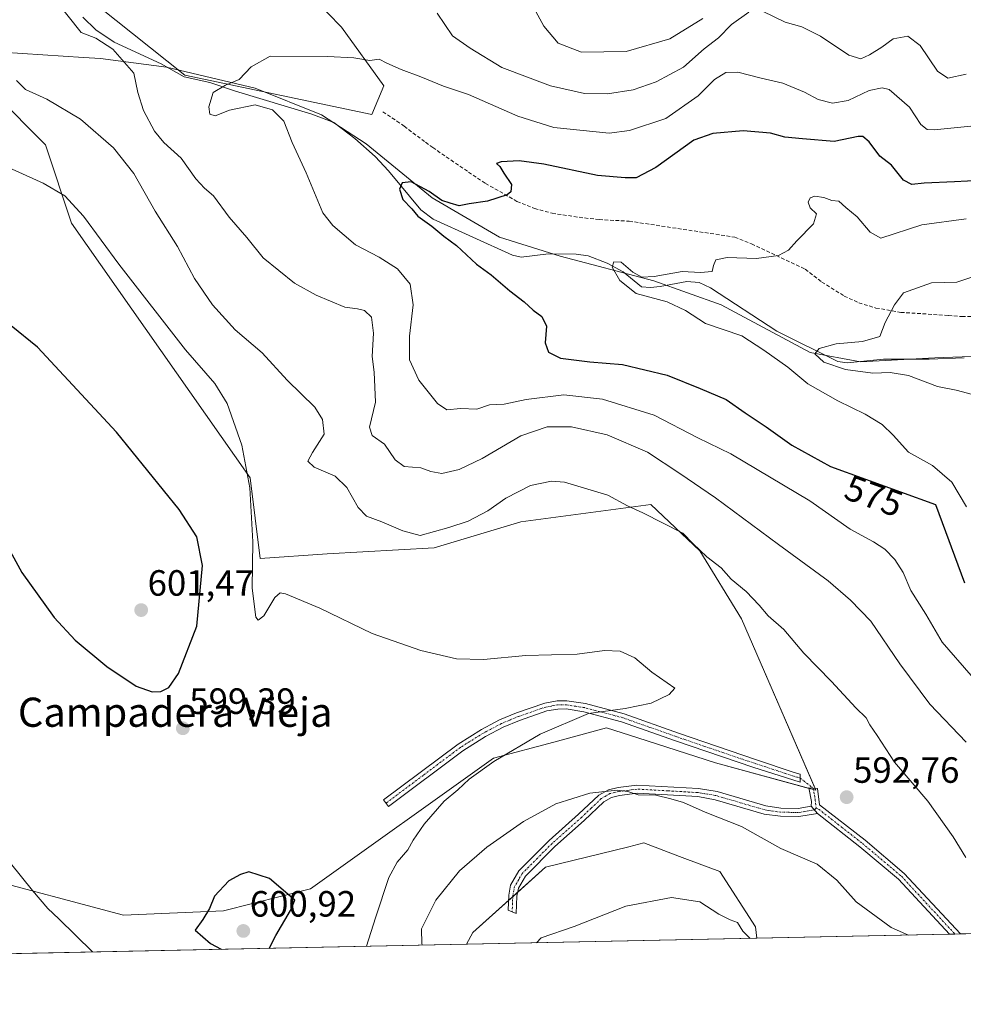
# Model space of a CAD drawing. Units: metres. Extents: x 641466 to 644923, y 4734509 to 4736893.
# Drawn here: x 642184 to 642442, y 4734509 to 4734779 of the extents above; entities that cross this region are included whole.
import ezdxf
from ezdxf.enums import TextEntityAlignment as Align

# ---------------------------------------------------------------- set-up
doc = ezdxf.new("R2010")
doc.units = ezdxf.units.M
doc.header["$MEASUREMENT"] = 0
doc.linetypes.add('TRAZO_Y_PUNTO', pattern=[1, 0.5, -0.25, 0, -0.25])
doc.linetypes.add('TRAZOSX2', pattern=[1.5, 1, -0.5])
for name, color, linetype, lineweight in [('Camino', 19, 'Continuous', 0), ('Camino Cxs', 19, 'Continuous', 0), ('Camino eje', 39, 'TRAZO_Y_PUNTO', 13), ('Camino eje virtual', 6, 'TRAZO_Y_PUNTO', 0), ('Carátula', 7, 'Continuous', 5), ('Comarca CxS', 133, 'Continuous', 0), ('Comunidad Autónoma CxS', 142, 'Continuous', 0), ('Corriente natural lineal', 142, 'Continuous', 13), ('Cultivos herbáceos CxS', 92, 'Continuous', 0), ('Curva de nivel maestra', 36, 'Continuous', 30), ('Curva de nivel normal', 36, 'Continuous', 0), ('Entidad de ámbito territorial', 19, 'Continuous', 0), ('Entidad de ámbito territorial CxS', 92, 'Continuous', 0), ('Matorral', 135, 'Continuous', 0), ('Matorral CxS', 135, 'Continuous', 0), ('Municipio CxS', 142, 'Continuous', 0), ('Provincia CxS', 1, 'Continuous', 0), ('Punto de cota en terreno', 7, 'Continuous', 0), ('Rótulo de curva de nivel directora', 19, 'Continuous', 0), ('Rótulo de punto de cota en terreno', 19, 'Continuous', 0), ('Senda', 19, 'TRAZOSX2', 0), ('Texto cartográfico', 19, 'Continuous', 0)]:
    doc.layers.add(name, color=color, linetype=linetype, lineweight=lineweight)
doc.styles.add('Arial', font='txt', dxfattribs={"height": 0.2})

# ---------------------------------------------------------------- blocks, each defined once
blk = doc.blocks.new('*U150')
at = {"layer": 'Cultivos herbáceos CxS', "color": 92, "linetype": 'Continuous', "lineweight": 0}
for points in [[(642162.1, 4734828.18, 590.19), (642199.1, 4734858.03, 590.74), (642214.61, 4734852.06, 589.97), (642239.7, 4734811.84, 584.85), (642245.72, 4734803.81, 583.78), (642271.9, 4734776.83, 580.91), (642283.54, 4734760.76, 578.97), (642280.25, 4734752.95, 577.91), (642228.93, 4734763.69, 580.93), (642205.19, 4734782.6, 583.09), (642174.03, 4734813.85, 588.8)], [(642176.93, 4734758.4, 591.68), (642190.74, 4734744.59, 592.94), (642197.9, 4734723.09, 595.48), (642246.87, 4734653.28, 594.58), (642249.6, 4734631.15, 594.19), (642268.02, 4734632.47, 593.51), (642297.31, 4734634.05, 591.31), (642321.06, 4734641.17, 591.58), (642356.68, 4734645.92, 588.87), (642370.13, 4734633.26, 589.77), (642381.59, 4734614.56, 591.22), (642401.96, 4734567.61, 592.73), (642374.43, 4734575.15, 592.98), (642353.16, 4734581.96, 593.76), (642344.59, 4734584.71, 594.15), (642330.09, 4734580.8, 594.2), (642313.56, 4734576.35, 595.03), (642263.43, 4734540.52, 599.12), (642239.56, 4734534.55, 600.1), (642212.12, 4734533.36, 597.99), (642171.54, 4734544.1, 592.53)]]:
    blk.add_polyline3d(points, dxfattribs=at)
blk.add_polyline3d([(642385.73, 4734527.02, 585.05), (642306.19, 4734525.36, 587.1), (642307.96, 4734528.59, 587.26), (642327.88, 4734546.49, 587), (642350.69, 4734552.12, 586.53), (642354.83, 4734553.14, 587.03), (642364.58, 4734549.46, 586.97), (642366.06, 4734548.9, 586.98), (642375.62, 4734545.3, 586.83), (642385.42, 4734530.18, 585.52), (642385.73, 4734527.02, 585.05)], close=True, dxfattribs=at)
blk = doc.blocks.new('*U154')
at = {"layer": 'Matorral CxS', "color": 135, "linetype": 'Continuous', "lineweight": 0}
for points in [[(642649.7, 4734532.5, 547.64), (642385.73, 4734527.02, 585.05), (642385.42, 4734530.18, 585.52), (642375.62, 4734545.3, 586.83), (642366.06, 4734548.9, 586.98), (642364.58, 4734549.46, 586.97), (642354.83, 4734553.14, 587.03), (642350.69, 4734552.12, 586.53), (642327.88, 4734546.49, 587), (642307.96, 4734528.59, 587.26), (642306.19, 4734525.36, 587.1), (642153.54, 4734522.19, 583.76)], [(642171.54, 4734544.1, 592.53), (642212.12, 4734533.36, 597.99), (642239.56, 4734534.55, 600.1), (642263.43, 4734540.52, 599.12), (642313.56, 4734576.35, 595.03), (642330.09, 4734580.8, 594.2), (642344.59, 4734584.71, 594.15), (642353.16, 4734581.96, 593.76), (642374.43, 4734575.15, 592.98), (642401.96, 4734567.61, 592.73), (642381.59, 4734614.56, 591.22), (642370.13, 4734633.26, 589.77), (642356.68, 4734645.92, 588.87), (642321.06, 4734641.17, 591.58), (642297.31, 4734634.05, 591.31), (642268.02, 4734632.47, 593.51), (642249.6, 4734631.15, 594.19), (642246.87, 4734653.28, 594.58), (642197.9, 4734723.09, 595.48), (642190.74, 4734744.59, 592.94), (642176.93, 4734758.4, 591.68)], [(642174.03, 4734813.85, 588.8), (642205.19, 4734782.6, 583.09), (642228.93, 4734763.69, 580.93), (642280.25, 4734752.95, 577.91), (642283.54, 4734760.76, 578.97), (642271.9, 4734776.83, 580.91), (642245.72, 4734803.81, 583.78), (642239.7, 4734811.84, 584.85), (642214.61, 4734852.06, 589.97), (642199.1, 4734858.03, 590.74), (642162.1, 4734828.18, 590.19)]]:
    blk.add_polyline3d(points, dxfattribs=at)
blk = doc.blocks.new('*U175')
at = {"layer": 'Curva de nivel normal', "color": 36, "linetype": 'Continuous', "lineweight": 0}
for points in [[(642443.16, 4734580.78, 585), (642433.17, 4734591.24, 585), (642424.94, 4734602.26, 585), (642417.01, 4734613.94, 585), (642411.46, 4734619.68, 585), (642405.29, 4734625.03, 585), (642391.69, 4734634.95, 585), (642374.48, 4734647.79, 585), (642364.68, 4734654.42, 585), (642355.76, 4734660.28, 585), (642344.71, 4734665.1, 585), (642334.99, 4734667.24, 585), (642328.26, 4734667.28, 585), (642321.1, 4734664.75, 585), (642310.46, 4734658.58, 585), (642304.21, 4734655.54, 585), (642299.39, 4734654.48, 585), (642296.43, 4734655.01, 585), (642293.66, 4734656.04, 585), (642289.08, 4734656.35, 585), (642286.58, 4734658.24, 585), (642283.7, 4734662.52, 585), (642280.33, 4734664.89, 585), (642279.57, 4734667.2, 585), (642281.27, 4734674, 585), (642280.88, 4734682.24, 585), (642280.3, 4734686.57, 585), (642280.7, 4734692.92, 585), (642280.18, 4734697.31, 585), (642278.22, 4734699.15, 585), (642276.27, 4734699.64, 585), (642272.87, 4734700.12, 585), (642264.97, 4734703.35, 585), (642259.01, 4734706.7, 585), (642250.45, 4734713.6, 585), (642246, 4734719.22, 585), (642241.15, 4734724.72, 585), (642236.8, 4734730.58, 585), (642234.34, 4734732.7, 585), (642231.98, 4734735.29, 585), (642227.93, 4734740.94, 585), (642223.2, 4734745.2, 585), (642220.66, 4734748.38, 585), (642217.61, 4734754.05, 585), (642216.06, 4734758.95, 585), (642215.02, 4734764.24, 585), (642209.24, 4734770.79, 585), (642204.6, 4734773.82, 585), (642200.51, 4734775.4, 585), (642193.4, 4734784.43, 585)], [(642298.14, 4734780.71, 585), (642302.3, 4734774.53, 585), (642307.21, 4734771.11, 585), (642315.84, 4734765.83, 585), (642329.17, 4734760.75, 585), (642338.54, 4734758.66, 585), (642344.8, 4734758.55, 585), (642351.85, 4734759.67, 585), (642358.13, 4734761.89, 585), (642365.69, 4734765.89, 585), (642371.37, 4734770.89, 585), (642375.24, 4734773.9, 585), (642378.81, 4734777.6, 585), (642383.56, 4734781, 585)], [(642387.29, 4734781.27, 585), (642393.57, 4734778.24, 585), (642398.07, 4734776.94, 585), (642403.26, 4734774.41, 585), (642410.99, 4734769.21, 585), (642414.32, 4734768.21, 585), (642416.65, 4734769.26, 585), (642420.06, 4734771.42, 585), (642423.14, 4734773.68, 585), (642427.12, 4734774.36, 585), (642430.57, 4734771.81, 585), (642435.26, 4734764.84, 585), (642438.08, 4734762.9, 585), (642443.17, 4734763.94, 585)], [(642325.36, 4734525.76, 585), (642326.66, 4734527.13, 585), (642335.66, 4734530.26, 585), (642349.85, 4734535.79, 585), (642362.42, 4734538.19, 585), (642370.1, 4734537.02, 585), (642375.38, 4734533.63, 585), (642378.46, 4734532.04, 585), (642380.43, 4734531.36, 585), (642381.92, 4734528.96, 585), (642383.92, 4734526.98, 585)]]:
    blk.add_polyline3d(points, dxfattribs=at)
blk = doc.blocks.new('*U204')
at = {"layer": 'Curva de nivel normal', "color": 36, "linetype": 'Continuous', "lineweight": 0}
for points in [[(642278.78, 4734524.8, 595), (642281.26, 4734532.65, 595), (642284.89, 4734543.65, 595), (642287.13, 4734547.91, 595), (642290.08, 4734551.25, 595), (642291.57, 4734553.91, 595), (642294.53, 4734558.25, 595), (642300.08, 4734564.58, 595), (642303.8, 4734567.72, 595), (642306.93, 4734570.66, 595), (642313.66, 4734575.44, 595), (642326.33, 4734583, 595), (642339.66, 4734588.66, 595), (642349.66, 4734590.03, 595), (642356.83, 4734591.52, 595), (642361.74, 4734593.82, 595), (642363.26, 4734595.58, 595), (642356.96, 4734599.98, 595), (642352.36, 4734603.88, 595), (642348.33, 4734605.77, 595), (642344, 4734605.9, 595), (642336.55, 4734604.91, 595), (642322.46, 4734604.54, 595), (642310.88, 4734603.46, 595), (642303.44, 4734603.68, 595), (642293.67, 4734605.91, 595), (642280.31, 4734610.54, 595), (642265.99, 4734617.55, 595), (642256.52, 4734621.47, 595), (642255.12, 4734621.74, 595), (642253.6, 4734620.47, 595), (642250.63, 4734615.39, 595), (642249.05, 4734614.28, 595), (642248.46, 4734615.1, 595), (642247.42, 4734622.97, 595), (642247.57, 4734635.69, 595), (642246.8, 4734650.49, 595), (642244.59, 4734662.2, 595), (642240.57, 4734673.67, 595), (642237.22, 4734679.18, 595), (642229.19, 4734688.34, 595), (642210.89, 4734711.84, 595), (642201.16, 4734725.04, 595), (642196.07, 4734730.57, 595), (642190.12, 4734734.11, 595), (642176.85, 4734740.01, 595)], [(642181.17, 4734547.58, 595), (642187.19, 4734540.1, 595), (642191.37, 4734535.2, 595), (642194.47, 4734532.29, 595), (642203.67, 4734523.24, 595)]]:
    blk.add_polyline3d(points, dxfattribs=at)
blk = doc.blocks.new('*U209')
at = {"layer": 'Curva de nivel normal', "color": 36, "linetype": 'Continuous', "lineweight": 0}
for points in [[(642443.09, 4734549.15, 590), (642439.6, 4734554.86, 590), (642432.61, 4734564.6, 590), (642423.5, 4734575.28, 590), (642418.78, 4734582.64, 590), (642416.71, 4734585.58, 590), (642415.76, 4734587.49, 590), (642412.91, 4734590.2, 590), (642406.19, 4734597.44, 590), (642398.65, 4734605.23, 590), (642393.13, 4734611.7, 590), (642388.86, 4734615.4, 590), (642386.43, 4734618.33, 590), (642382.83, 4734622.08, 590), (642378.74, 4734625.48, 590), (642375.95, 4734628.55, 590), (642372.08, 4734631.58, 590), (642368.24, 4734635.28, 590), (642365.45, 4734638.1, 590), (642354.52, 4734643.72, 590), (642350.33, 4734645.64, 590), (642344.93, 4734648.51, 590), (642333.08, 4734652.13, 590), (642329.5, 4734652.35, 590), (642323.74, 4734651.19, 590), (642317, 4734647.67, 590), (642312.04, 4734644.19, 590), (642306.66, 4734641.36, 590), (642301.33, 4734639.66, 590), (642293.5, 4734637.47, 590), (642288.7, 4734638.73, 590), (642283, 4734641.25, 590), (642278.8, 4734642.72, 590), (642276.47, 4734645.11, 590), (642273.33, 4734650.66, 590), (642270.15, 4734653.73, 590), (642264.46, 4734656.22, 590), (642262.72, 4734657.82, 590), (642263.92, 4734660.26, 590), (642267.19, 4734665.26, 590), (642266.74, 4734669.24, 590), (642264.59, 4734672.68, 590), (642257.02, 4734680.05, 590), (642250.19, 4734687.52, 590), (642242.79, 4734693.88, 590), (642236.55, 4734700.69, 590), (642231.63, 4734707.94, 590), (642227, 4734716.69, 590), (642220.86, 4734726.41, 590), (642214.97, 4734736.77, 590), (642209.4, 4734743.73, 590), (642200.36, 4734751.63, 590), (642191.13, 4734757.14, 590), (642185.27, 4734759.81, 590), (642182.86, 4734762.24, 590)], [(642323.47, 4734784.46, 590), (642327.35, 4734777.18, 590), (642331.27, 4734772.5, 590), (642337.74, 4734769.99, 590), (642349.98, 4734770.23, 590), (642361.91, 4734773.66, 590), (642371, 4734779.24, 590)], [(642294.1, 4734525.11, 590), (642293.92, 4734525.52, 590), (642293.83, 4734529.6, 590), (642297.73, 4734537.44, 590), (642304.24, 4734545.47, 590), (642311.71, 4734551.97, 590), (642321.82, 4734558.99, 590), (642330.68, 4734563.85, 590), (642340.03, 4734566.83, 590), (642347.45, 4734567.63, 590), (642350.42, 4734567.24, 590), (642353.26, 4734566.32, 590), (642358.06, 4734566.22, 590), (642362.17, 4734565.2, 590), (642365.68, 4734564.2, 590), (642371.62, 4734561.58, 590), (642381.6, 4734557.66, 590), (642392.32, 4734551.58, 590), (642402.34, 4734547.29, 590), (642407.66, 4734542.91, 590), (642412.99, 4734536.95, 590), (642422.58, 4734529.98, 590), (642427.31, 4734527.88, 590)]]:
    blk.add_polyline3d(points, dxfattribs=at)
blk = doc.blocks.new('5PATER')
at = {"layer": 'Carátula', "linetype": 'Continuous', "lineweight": 5}
h = blk.add_hatch(color=250, dxfattribs=at)
edge = h.paths.add_edge_path()
edge.add_ellipse((0, 0.01), major_axis=(-1.33, -1.34), ratio=0.999422, start_angle=0, end_angle=360)

msp = doc.modelspace()

# ---------------------------------------------------------------- linework, layer by layer
at = {"layer": 'Camino', "color": 19, "linetype": 'Continuous', "lineweight": 0}
for points in [[(642338.82, 4734591.35, 595.22), (642349.36, 4734588.56, 594.64), (642364.25, 4734583.28, 593.96), (642385.37, 4734576.07, 593.55), (642396.03, 4734572.5, 593.14), (642397.67, 4734571.96, 593.09), (642397.65, 4734569.83, 592.95), (642384.65, 4734573.94, 593.39), (642363.51, 4734581.16, 593.73), (642348.69, 4734586.4, 594.37), (642338.35, 4734589.14, 594.94), (642333.54, 4734589.89, 595.26), (642331.26, 4734589.87, 595.4), (642328.2, 4734589.33, 595.67), (642320.74, 4734586.76, 595.83), (642316.23, 4734584.85, 596.01), (642311.38, 4734582.31, 596.04), (642305.13, 4734578.4, 596.41), (642284.8, 4734563.16, 597.28), (642283.45, 4734564.96, 597.45), (642303.85, 4734580.26, 596.41), (642310.26, 4734584.27, 596.14), (642314.07, 4734586.25, 595.96), (642315.27, 4734586.88, 595.89), (642319.93, 4734588.86, 595.84), (642327.64, 4734591.51, 595.68), (642331.05, 4734592.12, 595.47), (642333.7, 4734592.13, 595.39), (642338.82, 4734591.35, 595.22)], [(642402.4, 4734561.22, 592.35), (642397.25, 4734560.36, 591.71), (642392.21, 4734560.46, 591.34), (642387.81, 4734561.08, 590.92), (642374.35, 4734565.01, 590.59), (642369.55, 4734565.84, 590.3), (642352.97, 4734566.78, 589.63), (642348.16, 4734566.15, 589.44), (642345.92, 4734565.61, 589.36), (642343.8, 4734564.38, 589.09), (642338.42, 4734559.33, 587.91), (642330.39, 4734552.19, 587.38), (642322.38, 4734544.06, 587.09), (642320.42, 4734540.78, 586.87), (642320, 4734538.58, 586.69), (642319.79, 4734533.82, 586.14), (642317.58, 4734534.68, 586.36), (642317.76, 4734538.85, 586.95), (642318.28, 4734541.59, 587.11), (642320.57, 4734545.45, 587.43), (642328.84, 4734553.83, 587.79), (642336.91, 4734560.99, 588.41), (642342.45, 4734566.21, 589.54), (642345.07, 4734567.72, 589.85), (642347.75, 4734568.36, 589.99), (642352.88, 4734569.03, 590.25), (642369.8, 4734568.08, 590.61), (642374.86, 4734567.21, 590.93), (642388.28, 4734563.29, 591.41), (642392.39, 4734562.71, 591.79), (642397.09, 4734562.61, 591.96), (642400.69, 4734563.22, 592.3)], [(642400.69, 4734563.22, 592.3), (642400.76, 4734564.55, 592.42), (642400.06, 4734568.22, 592.79), (642402.38, 4734568.07, 592.76), (642402.97, 4734563.63, 592.46), (642415.44, 4734553.87, 591.58), (642426.19, 4734544.8, 591.07), (642441.56, 4734528.18, 590.15), (642441.56, 4734528.18, 590.15)], [(642402.4, 4734561.22, 592.35), (642400.69, 4734563.22, 592.3)], [(642402.4, 4734561.22, 592.35), (642400.69, 4734563.22, 592.3)], [(642438.56, 4734528.11, 590.41), (642424.63, 4734543.17, 591.02), (642414.02, 4734552.12, 591.39), (642402.4, 4734561.22, 592.35)], [(642441.56, 4734528.18, 590.15), (642438.56, 4734528.11, 590.41)]]:
    msp.add_polyline3d(points, dxfattribs=at)
at = {"layer": 'Camino Cxs', "color": 19, "linetype": 'Continuous', "lineweight": 0}
for points in [[(642338.82, 4734591.35, 595.22), (642349.36, 4734588.56, 594.64), (642364.25, 4734583.28, 593.96), (642385.37, 4734576.07, 593.55), (642396.03, 4734572.5, 593.14), (642397.67, 4734571.96, 593.09), (642397.65, 4734569.83, 592.95), (642384.65, 4734573.94, 593.39), (642363.51, 4734581.16, 593.73), (642348.69, 4734586.4, 594.37), (642338.35, 4734589.14, 594.94), (642333.54, 4734589.89, 595.26), (642331.26, 4734589.87, 595.4), (642328.2, 4734589.33, 595.67), (642320.74, 4734586.76, 595.83), (642316.23, 4734584.85, 596.01), (642311.38, 4734582.31, 596.04), (642305.13, 4734578.4, 596.41), (642284.8, 4734563.16, 597.28), (642283.45, 4734564.96, 597.45), (642303.85, 4734580.26, 596.41), (642310.26, 4734584.27, 596.14), (642314.07, 4734586.25, 595.96), (642315.27, 4734586.88, 595.89), (642319.93, 4734588.86, 595.84), (642327.64, 4734591.51, 595.68), (642331.05, 4734592.12, 595.47), (642333.7, 4734592.13, 595.39), (642338.82, 4734591.35, 595.22)], [(642400.69, 4734563.22, 592.3), (642402.4, 4734561.22, 592.35), (642397.25, 4734560.36, 591.71), (642392.21, 4734560.46, 591.34), (642387.81, 4734561.08, 590.92), (642374.35, 4734565.01, 590.59), (642369.55, 4734565.84, 590.3), (642352.97, 4734566.78, 589.63), (642348.16, 4734566.15, 589.44), (642345.92, 4734565.61, 589.36), (642343.8, 4734564.38, 589.09), (642338.42, 4734559.33, 587.91), (642330.39, 4734552.19, 587.38), (642322.38, 4734544.06, 587.09), (642320.42, 4734540.78, 586.87), (642320, 4734538.58, 586.69), (642319.79, 4734533.82, 586.14), (642317.58, 4734534.68, 586.36), (642317.76, 4734538.85, 586.95), (642318.28, 4734541.59, 587.11), (642320.57, 4734545.45, 587.43), (642328.84, 4734553.83, 587.79), (642336.91, 4734560.99, 588.41), (642342.45, 4734566.21, 589.54), (642345.07, 4734567.72, 589.85), (642347.75, 4734568.36, 589.99), (642352.88, 4734569.03, 590.25), (642369.8, 4734568.08, 590.61), (642374.86, 4734567.21, 590.93), (642388.28, 4734563.29, 591.41), (642392.39, 4734562.71, 591.79), (642397.09, 4734562.61, 591.96), (642400.69, 4734563.22, 592.3)], [(642402.4, 4734561.22, 592.35), (642400.69, 4734563.22, 592.3), (642400.76, 4734564.55, 592.42), (642400.06, 4734568.22, 592.79), (642402.38, 4734568.07, 592.76), (642402.97, 4734563.63, 592.46), (642415.44, 4734553.87, 591.58), (642426.19, 4734544.8, 591.07), (642441.56, 4734528.18, 590.15), (642441.56, 4734528.18, 590.15), (642438.56, 4734528.11, 590.41), (642424.63, 4734543.17, 591.02), (642414.02, 4734552.12, 591.39), (642402.4, 4734561.22, 592.35)]]:
    msp.add_polyline3d(points, close=True, dxfattribs=at)
at = {"layer": 'Camino eje', "color": 39, "linetype": 'TRAZO_Y_PUNTO', "lineweight": 13}
for points in [[(642397.66, 4734570.9, 593.02), (642396.84, 4734571.17, 593.05), (642393.59, 4734572.19, 593.13), (642388.26, 4734573.98, 593.39), (642385.01, 4734575.01, 593.47), (642363.88, 4734582.22, 593.85), (642356.47, 4734584.84, 594.19), (642349.03, 4734587.48, 594.51), (642338.59, 4734590.25, 595.07), (642336.18, 4734590.62, 595.18), (642333.62, 4734591.01, 595.32), (642332.48, 4734591, 595.37), (642331.16, 4734591, 595.44), (642329.45, 4734590.69, 595.56), (642327.92, 4734590.42, 595.68), (642324.07, 4734589.1, 595.85), (642320.34, 4734587.81, 595.86), (642318.08, 4734586.86, 595.86), (642315.75, 4734585.87, 595.95), (642312.73, 4734584.28, 596.1), (642310.82, 4734583.29, 596.15), (642304.49, 4734579.33, 596.42), (642294.29, 4734571.68, 596.69), (642284.13, 4734564.06, 597.39)], [(642402.02, 4734562.69, 592.38), (642401.55, 4734562.22, 592.34), (642398.97, 4734561.79, 592.06), (642397.17, 4734561.49, 591.83), (642394.65, 4734561.54, 591.67), (642392.3, 4734561.59, 591.57), (642388.05, 4734562.19, 591.17), (642374.61, 4734566.11, 590.76), (642372.21, 4734566.53, 590.62), (642369.68, 4734566.96, 590.46), (642361.39, 4734567.43, 590.08), (642352.93, 4734567.91, 589.93), (642347.96, 4734567.26, 589.72), (642346.84, 4734566.99, 589.66), (642345.5, 4734566.67, 589.6), (642344.19, 4734565.91, 589.45), (642343.13, 4734565.3, 589.31), (642340.36, 4734562.69, 588.7), (642337.67, 4734560.16, 588.16), (642333.65, 4734556.59, 587.74), (642329.62, 4734553.01, 587.58), (642325.61, 4734548.95, 587.63), (642321.48, 4734544.76, 587.26), (642320.5, 4734543.12, 587.1), (642319.35, 4734541.19, 586.99), (642318.88, 4734538.72, 586.82), (642318.79, 4734536.63, 586.56), (642318.69, 4734534.25, 586.24)], [(642401.22, 4734568.15, 592.77), (642401.57, 4734566.31, 592.61), (642401.87, 4734564.09, 592.44), (642402.02, 4734562.69, 592.38)], [(642402.02, 4734562.69, 592.38), (642402.69, 4734562.43, 592.4), (642408.92, 4734557.55, 592.22), (642414.73, 4734553, 591.48), (642425.41, 4734543.99, 591.04), (642440.06, 4734528.15, 590.27)]]:
    msp.add_polyline3d(points, dxfattribs=at)
at = {"layer": 'Camino eje virtual', "color": 6, "linetype": 'TRAZO_Y_PUNTO', "lineweight": 0}
msp.add_polyline3d([(642397.66, 4734570.9, 593.02), (642401.22, 4734568.15, 592.77)], dxfattribs=at)
at = {"layer": 'Comarca CxS', "color": 133, "linetype": 'Continuous', "lineweight": 0}
msp.add_polyline3d([(641958.24, 4734518.14, 586.63), (641513.03, 4734508.89, 618.97), (641465.62, 4736822.22, 717.54), (644874.62, 4736893.04, 734.84), (644923.16, 4734579.72, 618.18), (643275.86, 4734545.5, 551.45), (641958.24, 4734518.14, 586.63)], close=True, dxfattribs=at)
msp.add_polyline3d([(641958.24, 4734518.14, 586.63), (641513.03, 4734508.89, 618.97), (641465.62, 4736822.22, 717.54), (644874.62, 4736893.04, 734.84), (644923.16, 4734579.72, 618.18), (643275.86, 4734545.5, 551.45), (641958.24, 4734518.14, 586.63)], close=True, dxfattribs=at)
at = {"layer": 'Comunidad Autónoma CxS', "color": 142, "linetype": 'Continuous', "lineweight": 0}
msp.add_polyline3d([(644923.16, 4734579.72, 618.18), (641513.03, 4734508.89, 618.97), (641465.62, 4736822.22, 717.54), (644874.62, 4736893.04, 734.84), (644923.16, 4734579.72, 618.18)], close=True, dxfattribs=at)
msp.add_polyline3d([(644923.16, 4734579.72, 618.18), (641513.03, 4734508.89, 618.97), (641465.62, 4736822.22, 717.54), (644874.62, 4736893.04, 734.84), (644923.16, 4734579.72, 618.18)], close=True, dxfattribs=at)
at = {"layer": 'Corriente natural lineal', "color": 142, "linetype": 'Continuous', "lineweight": 13}
msp.add_polyline3d([(642201, 4734779.57, 583.78), (642204.59, 4734776.11, 584.01), (642209.6, 4734772.78, 583.68), (642222.5, 4734766.82, 581.64), (642228.75, 4734763.28, 581.02), (642235.82, 4734761.69, 580.39), (642242.87, 4734759.31, 579.2), (642263.76, 4734752.99, 578), (642269.82, 4734750.69, 577.66), (642275.55, 4734746.3, 577.19), (642281.17, 4734741.38, 576.18), (642284.78, 4734737.49, 575.66), (642293.64, 4734726.74, 574.47), (642297.04, 4734724.22, 574.04), (642318.75, 4734714.32, 571.89), (642321.15, 4734713.81, 571.39), (642328.69, 4734714.69, 571.27), (642336.2, 4734714.65, 570.64), (642339.53, 4734714.2, 570.46), (642344.76, 4734712.18, 570.2), (642349.11, 4734709.79, 569.86), (642354.11, 4734705.7, 569.53), (642356.59, 4734705.48, 569.33), (642359.23, 4734705.78, 569.14), (642366.61, 4734707.16, 568.4), (642370, 4734706.8, 568.58), (642373.11, 4734705.35, 568.12), (642391.23, 4734693.47, 566.32), (642408.01, 4734685.19, 564.08), (642410.49, 4734684.77, 563.72), (642420.47, 4734685.82, 563.28), (642433.04, 4734685.82, 562.28), (642442.57, 4734686.16, 561.66)], dxfattribs=at)
at = {"layer": 'Cultivos herbáceos CxS', "color": 92, "linetype": 'Continuous', "lineweight": 0}
for points in [[(642170.02, 4734834.57, 590.55), (642190.91, 4734851.43, 590.54), (642194.8, 4734854.56, 590.65), (642197.58, 4734856.81, 590.7), (642199.1, 4734858.03, 590.74), (642214.61, 4734852.06, 589.97), (642239.7, 4734811.84, 584.85), (642245.72, 4734803.81, 583.78), (642271.9, 4734776.83, 580.91), (642283.54, 4734760.76, 578.97), (642280.25, 4734752.95, 577.91), (642228.93, 4734763.69, 580.93), (642205.19, 4734782.6, 583.09), (642186.99, 4734800.86, 586.46), (642180.15, 4734807.71, 587.48)], [(642176.93, 4734758.4, 591.68), (642190.74, 4734744.59, 592.94), (642197.9, 4734723.09, 595.48), (642246.87, 4734653.28, 594.58), (642249.6, 4734631.15, 594.19), (642268.02, 4734632.47, 593.51), (642297.31, 4734634.05, 591.31), (642321.06, 4734641.17, 591.58), (642356.68, 4734645.92, 588.87), (642370.13, 4734633.26, 589.77), (642381.59, 4734614.56, 591.22), (642401.74, 4734568.11, 592.77), (642401.96, 4734567.61, 592.73), (642401.29, 4734567.79, 592.74), (642400.08, 4734568.12, 592.78), (642374.43, 4734575.15, 592.98), (642353.16, 4734581.96, 593.76), (642344.59, 4734584.71, 594.15), (642330.09, 4734580.8, 594.2), (642313.56, 4734576.35, 595.03), (642263.43, 4734540.52, 599.12), (642239.56, 4734534.55, 600.1), (642212.12, 4734533.36, 597.99), (642171.54, 4734544.1, 592.53)], [(642306.19, 4734525.37, 587.1), (642307.96, 4734528.59, 587.26), (642317.69, 4734537.34, 586.75), (642318.87, 4734538.39, 586.79), (642320.19, 4734539.58, 586.77), (642327.88, 4734546.49, 587), (642350.69, 4734552.12, 586.53), (642354.83, 4734553.14, 587.03), (642364.58, 4734549.46, 586.97), (642366.06, 4734548.9, 586.98), (642375.62, 4734545.3, 586.83), (642385.42, 4734530.18, 585.52), (642385.73, 4734527.02, 585.05)], [(642385.73, 4734527.02, 585.05), (642306.19, 4734525.37, 587.1)]]:
    msp.add_polyline3d(points, dxfattribs=at)
at = {"layer": 'Curva de nivel maestra', "color": 36, "linetype": 'Continuous', "lineweight": 30}
for points in [[(642447.12, 4734734.81, 575), (642439.91, 4734734.41, 575), (642431.64, 4734734.09, 575), (642428.25, 4734733.68, 575), (642426, 4734734.93, 575), (642422.65, 4734738.98, 575), (642419.51, 4734741.49, 575), (642416.54, 4734745.39, 575), (642414.8, 4734746.84, 575), (642413.57, 4734746.88, 575), (642406.96, 4734745.53, 575), (642398.3, 4734746.21, 575), (642393.44, 4734746.72, 575), (642389.48, 4734747.76, 575), (642381.99, 4734748.47, 575), (642373.7, 4734747.71, 575), (642368.5, 4734745.9, 575), (642358.04, 4734738.35, 575), (642352.66, 4734735.55, 575), (642349.66, 4734735.57, 575), (642342.07, 4734736.22, 575), (642327.41, 4734739.28, 575), (642320.66, 4734740.22, 575), (642315.66, 4734739.94, 575), (642314.39, 4734739.49, 575), (642315.36, 4734738.64, 575), (642316.4, 4734736.81, 575), (642318.52, 4734733.69, 575), (642318.32, 4734731.75, 575), (642317.37, 4734730.92, 575), (642311.9, 4734729.15, 575), (642306.89, 4734728.39, 575), (642304.2, 4734727.87, 575), (642301.68, 4734728.56, 575), (642299.39, 4734729.29, 575), (642295.95, 4734731.78, 575), (642291.02, 4734734.42, 575), (642288.54, 4734734.16, 575), (642287.8, 4734732.48, 575), (642288.7, 4734729.6, 575), (642291.16, 4734727.06, 575), (642292.82, 4734725.06, 575), (642296.7, 4734722.27, 575), (642299.96, 4734719.52, 575), (642303.4, 4734716.96, 575), (642308.94, 4734711.83, 575), (642312.96, 4734708.93, 575), (642318.02, 4734704.56, 575), (642322.02, 4734701.58, 575), (642324.45, 4734699.28, 575), (642326.82, 4734697.49, 575), (642328.13, 4734694.9, 575), (642327.76, 4734690.26, 575), (642328.66, 4734687.72, 575), (642331.94, 4734686.06, 575), (642339.96, 4734685.06, 575), (642348.92, 4734684.37, 575), (642361.19, 4734681.43, 575), (642370.23, 4734677.8, 575), (642377.33, 4734674.8, 575), (642382.57, 4734671.07, 575), (642388.32, 4734667.25, 575), (642395.37, 4734662.26, 575), (642406, 4734656.37, 575), (642434.72, 4734645.97, 575), (642442.67, 4734624.5, 575)], [(642220.01, 4734594.62, 600), (642222.39, 4734594.69, 600), (642224.56, 4734595.74, 600), (642227.26, 4734599.57, 600), (642232.28, 4734612.57, 600), (642233.84, 4734629.2, 600), (642232.3, 4734637.06, 600), (642227.39, 4734644.59, 600), (642210.26, 4734665.82, 600), (642188.56, 4734689.1, 600), (642181.38, 4734694.92, 600)], [(642173.96, 4734646.03, 600), (642184.32, 4734627.29, 600), (642193.14, 4734614.98, 600), (642198.86, 4734608.79, 600), (642207.58, 4734601.54, 600), (642215.59, 4734596.16, 600), (642220.01, 4734594.62, 600)], [(642252.07, 4734524.24, 600), (642253.88, 4734527.79, 600), (642257.9, 4734534.58, 600), (642259.12, 4734537.44, 600), (642252.14, 4734543.38, 600), (642246.51, 4734545.22, 600), (642244.18, 4734544.47, 600), (642241.05, 4734542.79, 600), (642237.12, 4734538.51, 600), (642235.73, 4734535.12, 600), (642233.9, 4734532.12, 600), (642231.84, 4734529.23, 600), (642235.98, 4734525.55, 600), (642238.94, 4734523.97, 600)]]:
    msp.add_polyline3d(points, dxfattribs=at)
at = {"layer": 'Curva de nivel normal', "color": 36, "linetype": 'Continuous', "lineweight": 0}
for points in [[(642445.32, 4734749.78, 580), (642434.41, 4734748.74, 580), (642432.45, 4734748.8, 580), (642430.69, 4734750.18, 580), (642427.65, 4734754.89, 580), (642422, 4734759.76, 580), (642420.14, 4734760.27, 580), (642416.52, 4734759.54, 580), (642410.76, 4734756.77, 580), (642406.47, 4734756.04, 580), (642402.56, 4734757.02, 580), (642398.87, 4734759, 580), (642392.9, 4734761.48, 580), (642386.94, 4734762.85, 580), (642380.6, 4734764.51, 580), (642377.24, 4734764.39, 580), (642374.17, 4734762.53, 580), (642369.66, 4734758.04, 580), (642360.82, 4734751.81, 580), (642350.9, 4734748.56, 580), (642345.28, 4734747.82, 580), (642330.13, 4734749.31, 580), (642320.27, 4734752.49, 580), (642306.76, 4734758.42, 580), (642299.87, 4734760.68, 580), (642293.65, 4734763.29, 580), (642288.25, 4734765.3, 580), (642284.31, 4734767.03, 580), (642282.22, 4734768.09, 580), (642279.72, 4734767.77, 580), (642275.27, 4734768.49, 580), (642268.11, 4734768.82, 580), (642252.34, 4734768.91, 580), (642247.18, 4734765.99, 580), (642243.87, 4734762.49, 580), (642240.09, 4734760.96, 580), (642236.76, 4734758.98, 580), (642235.5, 4734755.06, 580), (642235.83, 4734753.05, 580), (642237.26, 4734752.57, 580), (642241.21, 4734754.15, 580), (642248.27, 4734755.59, 580), (642253, 4734754.22, 580), (642256.14, 4734751.1, 580), (642258.41, 4734745.25, 580), (642262.19, 4734736.89, 580), (642266.83, 4734725.94, 580), (642269.56, 4734722.48, 580), (642275.72, 4734717.15, 580), (642282.25, 4734713.75, 580), (642287.29, 4734710.59, 580), (642290.77, 4734706.39, 580), (642291.6, 4734700.71, 580), (642290.55, 4734692.17, 580), (642290.58, 4734685.68, 580), (642293.12, 4734680.1, 580), (642298.2, 4734673.64, 580), (642300.8, 4734671.92, 580), (642304.49, 4734672.28, 580), (642308.98, 4734672.11, 580), (642312.49, 4734673.28, 580), (642316.52, 4734673.48, 580), (642322.57, 4734674.73, 580), (642332.84, 4734676.04, 580), (642343.5, 4734674.82, 580), (642357.65, 4734670.48, 580), (642369.61, 4734664.24, 580), (642378.68, 4734659.85, 580), (642400.34, 4734646.99, 580), (642411.32, 4734639.17, 580), (642417.74, 4734635.72, 580), (642420.82, 4734633.74, 580), (642423.61, 4734630.92, 580), (642425.87, 4734627.33, 580), (642428.02, 4734622.39, 580), (642432.05, 4734615.91, 580), (642436.56, 4734608.22, 580), (642444.48, 4734599.07, 580)], [(642443.18, 4734724.27, 570), (642431.03, 4734722.7, 570), (642419.74, 4734718.98, 570), (642416.85, 4734720.63, 570), (642413.28, 4734724.83, 570), (642410.18, 4734727.42, 570), (642408.29, 4734729.12, 570), (642406.33, 4734729.37, 570), (642404.16, 4734730.16, 570), (642401.68, 4734730.5, 570), (642400.39, 4734730.09, 570), (642399.88, 4734728.9, 570), (642400.43, 4734727.33, 570), (642402.09, 4734725.65, 570), (642401.31, 4734722.93, 570), (642396.74, 4734718.23, 570), (642394.43, 4734715.68, 570), (642391.7, 4734714.29, 570), (642385.66, 4734713.4, 570), (642377.66, 4734713.67, 570), (642374.55, 4734713.02, 570), (642373.88, 4734711.49, 570), (642373.55, 4734709.85, 570), (642370.33, 4734709.59, 570), (642365.33, 4734709.86, 570), (642357.66, 4734708.5, 570), (642354.27, 4734708.33, 570), (642351.76, 4734709.7, 570), (642348.6, 4734712.46, 570), (642346.53, 4734712.51, 570), (642346.08, 4734711.01, 570), (642348.18, 4734707.35, 570), (642352.69, 4734703.85, 570), (642361.18, 4734701.56, 570), (642366.22, 4734699.12, 570), (642371.73, 4734695.63, 570), (642381.61, 4734692.18, 570), (642387.72, 4734688.3, 570), (642394.3, 4734683.66, 570), (642399.71, 4734679.04, 570), (642407.95, 4734674.35, 570), (642415.47, 4734670.73, 570), (642420.09, 4734667.94, 570), (642423.13, 4734665.02, 570), (642427.32, 4734660.34, 570), (642433.88, 4734656.63, 570), (642439.18, 4734652.11, 570), (642443.27, 4734645.33, 570)], [(642446.92, 4734709.02, 565), (642440.55, 4734706.89, 565), (642433.65, 4734706.76, 565), (642425.94, 4734704.02, 565), (642423.47, 4734700.74, 565), (642420.94, 4734695.85, 565), (642419.5, 4734692.06, 565), (642414.72, 4734690.63, 565), (642407.53, 4734689.98, 565), (642402.88, 4734688.77, 565), (642401.71, 4734687.31, 565), (642404.16, 4734684.95, 565), (642410.03, 4734682.98, 565), (642417.53, 4734682.02, 565), (642422.32, 4734682.18, 565), (642427.32, 4734681.35, 565), (642435.32, 4734678.31, 565), (642440.44, 4734677.33, 565), (642444.88, 4734676.12, 565)]]:
    msp.add_polyline3d(points, dxfattribs=at)
at = {"layer": 'Entidad de ámbito territorial', "color": 19, "linetype": 'Continuous', "lineweight": 0}
for points in [[(641998.85, 4734766.23, 616.82), (642033.27, 4734768.04, 610.77), (642081.97, 4734771.32, 597.22), (642084.59, 4734771.49, 597.21), (642097.66, 4734772.37, 596.24), (642133.73, 4734773.95, 592.91), (642134.13, 4734773.97, 592.86), (642136.92, 4734774.09, 592.46), (642139.36, 4734773.85, 591.7), (642139.69, 4734773.82, 591.59), (642172.95, 4734770.57, 588.86), (642178.88, 4734769.99, 588.34), (642201.17, 4734768.59, 586.59), (642205.84, 4734768.3, 586.47), (642223.9, 4734765.91, 581.55), (642248.22, 4734760.13, 578.99), (642266.45, 4734752.79, 577.97), (642278.71, 4734744.88, 576.79), (642296.75, 4734730.04, 574.62), (642315.26, 4734719.26, 573.06), (642331.82, 4734714.06, 570.95), (642357.54, 4734707.28, 569.51), (642376.02, 4734700.7, 567.64), (642400.4, 4734687.69, 565.12)], [(641998.85, 4734766.23, 616.82), (642033.27, 4734768.04, 610.77), (642081.97, 4734771.32, 597.22), (642084.59, 4734771.49, 597.21), (642097.66, 4734772.37, 596.24), (642133.73, 4734773.95, 592.91), (642134.13, 4734773.97, 592.86), (642136.92, 4734774.09, 592.46), (642139.36, 4734773.85, 591.7), (642139.69, 4734773.82, 591.59), (642172.95, 4734770.57, 588.86), (642178.88, 4734769.99, 588.34), (642201.17, 4734768.59, 586.59), (642205.84, 4734768.3, 586.47), (642223.9, 4734765.91, 581.55), (642248.22, 4734760.13, 578.99), (642266.45, 4734752.79, 577.97), (642278.71, 4734744.88, 576.79), (642296.75, 4734730.04, 574.62), (642315.26, 4734719.26, 573.06), (642331.82, 4734714.06, 570.95), (642357.54, 4734707.28, 569.51), (642376.02, 4734700.7, 567.64), (642400.4, 4734687.69, 565.12)], [(642400.4, 4734687.69, 565.12), (642414.14, 4734685.13, 563.42), (642434.59, 4734686.19, 562.18), (642456.95, 4734687, 560.97), (642468.93, 4734682.4, 560.75), (642497.38, 4734668.15, 560.8), (642515.65, 4734656.73, 558.62), (642531.64, 4734643.78, 554.12), (642542.1, 4734638.02, 553.41), (642554.46, 4734633.93, 552.49), (642570.88, 4734630.25, 551.56), (642580.86, 4734622.83, 550.72), (642600.44, 4734605.46, 547.36), (642616.29, 4734593.78, 545.45), (642631.58, 4734588.69, 544.55), (642637.76, 4734588.71, 543.99)], [(642400.4, 4734687.69, 565.12), (642414.14, 4734685.13, 563.42), (642434.59, 4734686.19, 562.18), (642456.95, 4734687, 560.97), (642468.93, 4734682.4, 560.75), (642497.38, 4734668.15, 560.8), (642515.65, 4734656.73, 558.62), (642531.64, 4734643.78, 554.12), (642542.1, 4734638.02, 553.41), (642554.46, 4734633.93, 552.49), (642570.88, 4734630.25, 551.56), (642580.86, 4734622.83, 550.72), (642600.44, 4734605.46, 547.36), (642616.29, 4734593.78, 545.45), (642631.58, 4734588.69, 544.55), (642637.76, 4734588.71, 543.99)]]:
    msp.add_polyline3d(points, dxfattribs=at)
at = {"layer": 'Entidad de ámbito territorial CxS', "color": 92, "linetype": 'Continuous', "lineweight": 0}
for points in [[(642178.88, 4734769.99, 588.34), (642201.17, 4734768.59, 586.59), (642205.84, 4734768.3, 586.47), (642223.9, 4734765.91, 581.55), (642248.22, 4734760.13, 578.99), (642266.45, 4734752.79, 577.97), (642278.71, 4734744.88, 576.79), (642296.75, 4734730.04, 574.62), (642315.26, 4734719.26, 573.06), (642331.82, 4734714.06, 570.95), (642357.54, 4734707.28, 569.51), (642376.02, 4734700.7, 567.64), (642400.4, 4734687.69, 565.12), (642414.14, 4734685.13, 563.42), (642434.59, 4734686.19, 562.18), (642456.95, 4734687, 560.97)], [(642456.95, 4734687, 560.97), (642434.59, 4734686.19, 562.18), (642414.14, 4734685.13, 563.42), (642400.4, 4734687.69, 565.12), (642376.02, 4734700.7, 567.64), (642357.54, 4734707.28, 569.51), (642331.82, 4734714.06, 570.95), (642315.26, 4734719.26, 573.06), (642296.75, 4734730.04, 574.62), (642278.71, 4734744.88, 576.79), (642266.45, 4734752.79, 577.97), (642248.22, 4734760.13, 578.99), (642223.9, 4734765.91, 581.55), (642205.84, 4734768.3, 586.47), (642201.17, 4734768.59, 586.59), (642178.88, 4734769.99, 588.34)], [(642178.88, 4734769.99, 588.34), (642201.17, 4734768.59, 586.59), (642205.84, 4734768.3, 586.47), (642223.9, 4734765.91, 581.55), (642248.22, 4734760.13, 578.99), (642266.45, 4734752.79, 577.97), (642278.71, 4734744.88, 576.79), (642296.75, 4734730.04, 574.62), (642315.26, 4734719.26, 573.06), (642331.82, 4734714.06, 570.95), (642357.54, 4734707.28, 569.51), (642376.02, 4734700.7, 567.64), (642400.4, 4734687.69, 565.12), (642414.14, 4734685.13, 563.42), (642434.59, 4734686.19, 562.18), (642456.95, 4734687, 560.97)], [(642456.95, 4734687, 560.97), (642434.59, 4734686.19, 562.18), (642414.14, 4734685.13, 563.42), (642400.4, 4734687.69, 565.12), (642376.02, 4734700.7, 567.64), (642357.54, 4734707.28, 569.51), (642331.82, 4734714.06, 570.95), (642315.26, 4734719.26, 573.06), (642296.75, 4734730.04, 574.62), (642278.71, 4734744.88, 576.79), (642266.45, 4734752.79, 577.97), (642248.22, 4734760.13, 578.99), (642223.9, 4734765.91, 581.55), (642205.84, 4734768.3, 586.47), (642201.17, 4734768.59, 586.59), (642178.88, 4734769.99, 588.34)], [(643275.86, 4734545.5, 551.45), (641958.24, 4734518.14, 586.63)], [(643275.86, 4734545.5, 551.45), (641958.24, 4734518.14, 586.63)]]:
    msp.add_polyline3d(points, dxfattribs=at)
at = {"layer": 'Matorral', "color": 135, "linetype": 'Continuous', "lineweight": 0}
for points in [[(642170.02, 4734834.57, 590.55), (642190.91, 4734851.43, 590.54), (642194.8, 4734854.56, 590.65), (642197.58, 4734856.81, 590.7), (642199.1, 4734858.03, 590.74), (642214.61, 4734852.06, 589.97), (642239.7, 4734811.84, 584.85), (642245.72, 4734803.81, 583.78), (642271.9, 4734776.83, 580.91), (642283.54, 4734760.76, 578.97), (642280.25, 4734752.95, 577.91), (642228.93, 4734763.69, 580.93), (642205.19, 4734782.6, 583.09), (642186.99, 4734800.86, 586.46), (642180.15, 4734807.71, 587.48)], [(642176.93, 4734758.4, 591.68), (642190.74, 4734744.59, 592.94), (642197.9, 4734723.09, 595.48), (642246.87, 4734653.28, 594.58), (642249.6, 4734631.15, 594.19), (642268.02, 4734632.47, 593.51), (642297.31, 4734634.05, 591.31), (642321.06, 4734641.17, 591.58), (642356.68, 4734645.92, 588.87), (642370.13, 4734633.26, 589.77), (642381.59, 4734614.56, 591.22), (642401.74, 4734568.11, 592.77), (642401.96, 4734567.61, 592.73), (642401.29, 4734567.79, 592.74), (642400.08, 4734568.12, 592.78), (642374.43, 4734575.15, 592.98), (642353.16, 4734581.96, 593.76), (642344.59, 4734584.71, 594.15), (642330.09, 4734580.8, 594.2), (642313.56, 4734576.35, 595.03), (642263.43, 4734540.52, 599.12), (642239.56, 4734534.55, 600.1), (642212.12, 4734533.36, 597.99), (642171.54, 4734544.1, 592.53)], [(642306.19, 4734525.37, 587.1), (642307.96, 4734528.59, 587.26), (642317.69, 4734537.34, 586.75), (642318.87, 4734538.39, 586.79), (642320.19, 4734539.58, 586.77), (642327.88, 4734546.49, 587), (642350.69, 4734552.12, 586.53), (642354.83, 4734553.14, 587.03), (642364.58, 4734549.46, 586.97), (642366.06, 4734548.9, 586.98), (642375.62, 4734545.3, 586.83), (642385.42, 4734530.18, 585.52), (642385.73, 4734527.02, 585.05)], [(642649.7, 4734532.5, 547.64), (642441.56, 4734528.18, 590.15), (642440.06, 4734528.15, 590.27), (642438.56, 4734528.11, 590.41), (642385.73, 4734527.02, 585.05)], [(642306.19, 4734525.37, 587.1), (642153.54, 4734522.19, 583.76)]]:
    msp.add_polyline3d(points, dxfattribs=at)
at = {"layer": 'Municipio CxS', "color": 142, "linetype": 'Continuous', "lineweight": 0}
msp.add_polyline3d([(644923.16, 4734579.72, 618.18), (641513.03, 4734508.89, 618.97), (641465.62, 4736822.22, 717.54), (644874.62, 4736893.04, 734.84), (644923.16, 4734579.72, 618.18)], close=True, dxfattribs=at)
msp.add_polyline3d([(644923.16, 4734579.72, 618.18), (641513.03, 4734508.89, 618.97), (641465.62, 4736822.22, 717.54), (644874.62, 4736893.04, 734.84), (644923.16, 4734579.72, 618.18)], close=True, dxfattribs=at)
at = {"layer": 'Provincia CxS', "color": 1, "linetype": 'Continuous', "lineweight": 0}
msp.add_polyline3d([(644923.16, 4734579.72, 618.18), (641513.03, 4734508.89, 618.97), (641465.62, 4736822.22, 717.54), (644874.62, 4736893.04, 734.84), (644923.16, 4734579.72, 618.18)], close=True, dxfattribs=at)
msp.add_polyline3d([(644923.16, 4734579.72, 618.18), (641513.03, 4734508.89, 618.97), (641465.62, 4736822.22, 717.54), (644874.62, 4736893.04, 734.84), (644923.16, 4734579.72, 618.18)], close=True, dxfattribs=at)
at = {"layer": 'Senda', "color": 19, "linetype": 'TRAZOSX2', "lineweight": 0}
msp.add_polyline3d([(642283.24, 4734753.65, 578.15), (642287.12, 4734751.1, 578.08), (642289.11, 4734749.69, 577.97), (642294.95, 4734745.3, 577.54), (642296.94, 4734743.85, 577.33), (642306.73, 4734737.12, 576.14), (642311.38, 4734734.03, 575.58), (642320.02, 4734729.09, 574.51), (642324.82, 4734727.13, 573.96), (642329.65, 4734725.84, 573.44), (642337.07, 4734724.73, 572.94), (642342.53, 4734724.09, 572.48), (642350.77, 4734723.66, 571.83), (642379.7, 4734719.29, 570.92), (642384.34, 4734717.45, 570.53), (642399.03, 4734710.5, 568.97), (642403.6, 4734706.98, 568.22), (642409.72, 4734703.13, 567.08), (642413.72, 4734701.28, 566.37), (642418.42, 4734699.84, 565.56), (642425.22, 4734698.65, 564.5), (642438.3, 4734697.82, 563.61), (642442, 4734697.48, 563.37), (642459.46, 4734697.6, 562.03)], dxfattribs=at)

# ---------------------------------------------------------------- block references
at = {"layer": 'Cultivos herbáceos CxS', "color": 92, "linetype": 'Continuous', "lineweight": 0}
msp.add_blockref('*U150', (0, 0), dxfattribs=at)
at = {"layer": 'Curva de nivel normal', "color": 36, "linetype": 'Continuous', "lineweight": 0}
for name in ['*U175', '*U204', '*U209']:
    msp.add_blockref(name, (0, 0), dxfattribs=at)
at = {"layer": 'Matorral CxS', "color": 135, "linetype": 'Continuous', "lineweight": 0}
msp.add_blockref('*U154', (0, 0), dxfattribs=at)
at = {"layer": 'Punto de cota en terreno', "linetype": 'Continuous', "lineweight": 0}
for p in [(642217, 4734617, 601.47), (642228.42, 4734584.58, 599.39), (642410.39, 4734565.69, 592.76), (642245, 4734529, 600.92)]:
    msp.add_blockref('5PATER', p, dxfattribs=at)

# ---------------------------------------------------------------- texts
at = {"layer": 'Rótulo de curva de nivel directora', "color": 19, "linetype": 'Continuous', "lineweight": 0, "style": 'Arial'}
msp.add_text('575', height=7, rotation=-19.9063, dxfattribs=at).set_placement((642417.85, 4734648.33), align=Align.MIDDLE_CENTER)
at = {"layer": 'Rótulo de punto de cota en terreno', "color": 19, "linetype": 'Continuous', "lineweight": 0, "style": 'Arial'}
for s, p in [('601,47', (642218.76, 4734618.76)), ('599,39', (642230.18, 4734586.34)), ('592,76', (642412.15, 4734567.45)), ('600,92', (642246.76, 4734530.76))]:
    msp.add_text(s, height=7, dxfattribs=at).set_placement(p, align=Align.BOTTOM_LEFT)
at = {"layer": 'Texto cartográfico', "color": 19, "linetype": 'Continuous', "lineweight": 0, "style": 'Arial'}
msp.add_text('La Campadera Vieja', height=8, dxfattribs=at).set_placement((642219.07, 4734588.99), align=Align.MIDDLE_CENTER)

doc.saveas('drawing.dxf')
